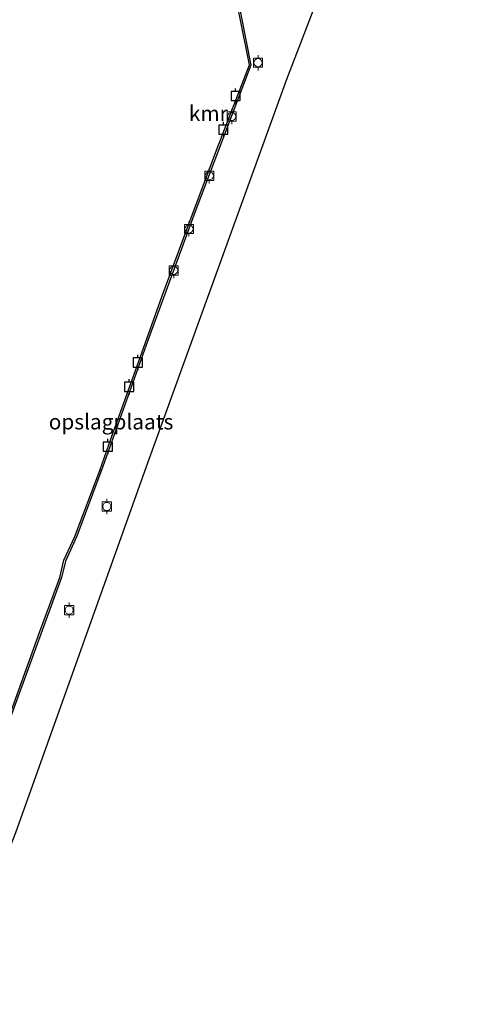
# Model space of a CAD drawing. Units: metres. Extents: x 111658 to 113626, y 537500 to 543750.
# Drawn here: x 111868 to 111940, y 537719 to 537880 of the extents above; entities that cross this region are included whole.
import ezdxf
from ezdxf.enums import TextEntityAlignment as Align

# ---------------------------------------------------------------- set-up
doc = ezdxf.new("R2010")
doc.units = ezdxf.units.M
doc.layers.get('0').update_dxf_attribs({"lineweight": 25})
for name, color, linetype, lineweight in [('B-ME-IE-GRONDWERKLIJN-GROND_INGERICHT-GV-B6', 253, 'Continuous', 18), ('B-ME-OB-WATERLIJN-L-B1', 133, 'OB-WATERLIJN', 18), ('B-ME-OG-WATER-GV-B6', 153, 'Continuous', 18), ('B-ME-VV-BOLDER-S-B1', 213, 'Continuous', 18)]:
    doc.layers.add(name, color=color, linetype=linetype, lineweight=lineweight)
for name, color, linetype in [('B-ME-KG-KADASTRAAL-OPNAMEDTMGRENS-L-B1', 10, 'Continuous'), ('B-ME-OB-BESCHOEIING-GV-B6', 10, 'Continuous'), ('B-ME-VV-AFMEERCONSTRUCTIE-S-B1', 10, 'Continuous'), ('B-ME-VV-KADEMUUR-GV-B6', 10, 'Continuous')]:
    doc.layers.add(name, color=color, linetype=linetype)
doc.styles.add('NLCS-ISO', font='NLCS-ISO.TTF')
doc.linetypes.add('OB-WATERLIJN', pattern='A,10,[32,NLCS.SHX,S=2,R=0,X=0,Y=0],-12', length=22)

# ---------------------------------------------------------------- blocks, each defined once
blk = doc.blocks.new('meerpaal')
for p, q in [((-0.75, 0), (-1.25, 0)), ((0.75, 0.75), (-0.75, 0.75)), ((-0.75, 0.75), (-0.75, -0.75)), ((0.75, -0.75), (0.75, 0.75)), ((0.75, 0), (1.25, 0)), ((-0.75, -0.75), (0.75, -0.75))]:
    blk.add_line(p, q)
blk = doc.blocks.new('bolder')
for p, q in [((-0.75, 0), (-1.25, 0)), ((-0.75, 0.75), (-0.75, -0.75)), ((0.75, 0.75), (-0.75, 0.75)), ((0.75, -0.75), (0.75, 0.75)), ((0.75, 0), (1.25, 0)), ((-0.75, -0.75), (0.75, -0.75))]:
    blk.add_line(p, q)
blk.add_circle((0, 0), 0.673)

msp = doc.modelspace()

# ---------------------------------------------------------------- linework, layer by layer
at = {"layer": 'B-ME-IE-GRONDWERKLIJN-GROND_INGERICHT-GV-B6'}
for points in [[(111925.621, 537905.137, 0.696), (111912.124, 537869.975, 0.668), (111889.413, 537807.365, 0.792), (111867.731, 537746.693, 0.636), (111852.486, 537707.6, 0.68), (111844.897, 537710.827, 0.151), (111839.856, 537713.029, -0.397)], [(111839.856, 537713.029, -0.397), (111840.148, 537713.796, -0.397), (111851.609, 537723.484, -0.397), (111857.294, 537739.144, -0.397), (111866.594, 537764.8, -0.397), (111875.219, 537788.413, -0.397), (111875.894, 537791.09, -0.397), (111877.739, 537795.185, -0.397), (111881.683, 537805.725, -0.395), (111881.72, 537805.831, 0.693), (111889.344, 537827.191, 0.692), (111897.031, 537848.144, 0.692), (111906.24, 537872.257, 0.692), (111903.146, 537887.795, 0.371)]]:
    msp.add_polyline3d(points, dxfattribs=at)
at = {"layer": 'B-ME-KG-KADASTRAAL-OPNAMEDTMGRENS-L-B1'}
msp.add_polyline3d([(111802.632, 537589.097, 0.643), (111818.855, 537628.799, 0.716), (111835.768, 537668.378, 0.343), (111842.382, 537683.196, 0.423), (111852.486, 537707.6, 0.68), (111867.731, 537746.693, 0.636), (111889.413, 537807.365, 0.792), (111912.124, 537869.975, 0.668), (111925.621, 537905.137, 0.696), (111925.932, 537906.942, 0.5), (111918.682, 537915.638, 0.375), (111917.079, 537917.816, 0.219), (111926.341, 537942.703, 0.331), (111937.113, 537972.005, 0.443), (111940.331, 537981.139, 0.471)], dxfattribs=at)
at = {"layer": 'B-ME-OB-BESCHOEIING-GV-B6'}
msp.add_polyline3d([(111839.907, 537713.959, -0.613), (111851.418, 537723.687, -0.613), (111855.074, 537733.846, -0.613), (111860.455, 537748.721, -0.613), (111864.973, 537761.097, -0.613), (111871.701, 537779.589, -0.613), (111874.966, 537788.424, -0.613), (111875.63, 537791.256, -0.613), (111877.421, 537795.138, -0.613), (111881.495, 537805.922, -0.613), (111881.72, 537805.831, 0.693), (111881.683, 537805.725, -0.395), (111877.739, 537795.185, -0.397), (111875.894, 537791.09, -0.397), (111875.219, 537788.413, -0.397), (111866.594, 537764.8, -0.397), (111857.294, 537739.144, -0.397), (111851.609, 537723.484, -0.397), (111840.148, 537713.796, -0.397)], dxfattribs=at)
at = {"layer": 'B-ME-OB-WATERLIJN-L-B1'}
msp.add_polyline3d([(111795.187, 537591.319, -0.614), (111805.706, 537619.759, -0.613), (111812.134, 537637.356, -0.613), (111819.051, 537656.536, -0.613), (111823.824, 537669.572, -0.613), (111828.554, 537682.778, -0.613), (111833.574, 537696.739, -0.613), (111839.907, 537713.959, -0.613), (111851.418, 537723.687, -0.613), (111855.074, 537733.846, -0.613), (111860.455, 537748.721, -0.613), (111864.973, 537761.097, -0.613), (111871.701, 537779.589, -0.613), (111874.966, 537788.424, -0.613), (111875.63, 537791.256, -0.613), (111877.421, 537795.138, -0.613), (111881.495, 537805.922, -0.613), (111883.412, 537811.397, -0.613), (111887.816, 537823.684, -0.613), (111891.723, 537834.499, -0.613), (111895.78, 537845.547, -0.613), (111900.61, 537858.359, -0.613), (111905.989, 537872.296, -0.613), (111902.825, 537888.052, -0.613)], dxfattribs=at)
at = {"layer": 'B-ME-OG-WATER-GV-B6'}
msp.add_polyline3d([(111902.825, 537888.052, -0.613), (111905.989, 537872.296, -0.613), (111900.61, 537858.359, -0.613), (111895.78, 537845.547, -0.613), (111891.723, 537834.499, -0.613), (111887.816, 537823.684, -0.613), (111883.412, 537811.397, -0.613), (111881.495, 537805.922, -0.613), (111877.421, 537795.138, -0.613), (111875.63, 537791.256, -0.613), (111874.966, 537788.424, -0.613), (111871.701, 537779.589, -0.613), (111864.973, 537761.097, -0.613), (111860.455, 537748.721, -0.613), (111855.074, 537733.846, -0.613), (111851.418, 537723.687, -0.613), (111839.907, 537713.959, -0.613)], dxfattribs=at)
at = {"layer": 'B-ME-VV-KADEMUUR-GV-B6'}
msp.add_polyline3d([(111881.72, 537805.831, 0.693), (111881.495, 537805.922, -0.613), (111883.412, 537811.397, -0.613), (111887.816, 537823.684, -0.613), (111891.723, 537834.499, -0.613), (111895.78, 537845.547, -0.613), (111900.61, 537858.359, -0.613), (111905.989, 537872.296, -0.613), (111902.825, 537888.052, -0.613), (111907.42, 537900.553, -0.613), (111913.501, 537917.231, -0.613), (111913.599, 537917.168, -0.476), (111913.743, 537917.088, -0.613), (111913.501, 537916.427, -0.597), (111910.472, 537908.159, -0.4), (111903.115, 537888.078, 0.079), (111903.146, 537887.795, 0.371), (111906.24, 537872.257, 0.692), (111897.031, 537848.144, 0.692), (111889.344, 537827.191, 0.692), (111881.72, 537805.831, 0.693)], dxfattribs=at)

# ---------------------------------------------------------------- block references
at = {"layer": 'B-ME-VV-AFMEERCONSTRUCTIE-S-B1', "rotation": 90}
for p in [(111903.724, 537867.212, 1.94), (111901.725, 537861.713, 2.982), (111887.714, 537823.602, 1.01), (111886.302, 537819.623, 1.01), (111882.819, 537809.847, 1.01)]:
    msp.add_blockref('meerpaal', p, dxfattribs=at)
at = {"layer": 'B-ME-VV-BOLDER-S-B1', "rotation": 90}
for p in [(111907.399, 537872.654, 1.429), (111903.084, 537863.855, 0.805), (111899.409, 537854.154, 0.805), (111896.088, 537845.451, 0.805), (111893.595, 537838.672, 0.805), (111882.649, 537800.037, 0.968), (111876.483, 537783.087, 0.992)]:
    msp.add_blockref('bolder', p, dxfattribs=at)

# ---------------------------------------------------------------- texts
at = {"layer": 'B-ME-IE-GRONDWERKLIJN-GROND_INGERICHT-GV-B6', "ltscale": 0.2, "style": 'NLCS-ISO'}
msp.add_text('opslagplaats', height=2.5, dxfattribs=at).set_placement((111883.3376, 537813.9072), align=Align.MIDDLE_CENTER)
at = {"layer": 'B-ME-VV-KADEMUUR-GV-B6', "ltscale": 0.2, "style": 'NLCS-ISO'}
msp.add_text('kmr', height=2.5, dxfattribs=at).set_placement((111899.2477, 537864.3576), align=Align.MIDDLE_CENTER)

doc.saveas('drawing.dxf')
